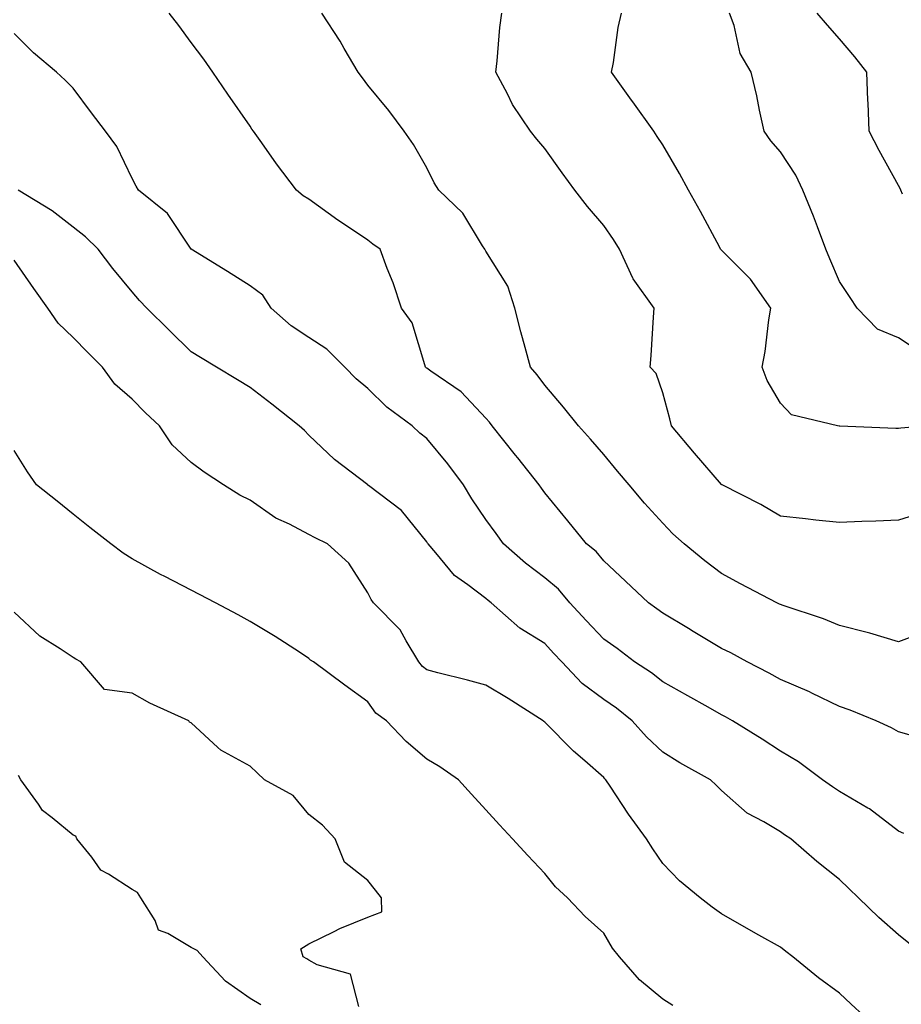
# Model space of a CAD drawing. Units: inches. Extents: x 960563 to 963203, y 7268858 to 7271498.
# Drawn here: x 961119 to 961269, y 7269634 to 7269801 of the extents above; entities that cross this region are included whole.
import ezdxf

# ---------------------------------------------------------------- set-up
doc = ezdxf.new("R2010")
doc.units = ezdxf.units.IN
doc.header["$MEASUREMENT"] = 0
doc.layers.add('Contour_96057268', color=7, linetype='Continuous', true_color=0x1bf512)

msp = doc.modelspace()

# ---------------------------------------------------------------- linework, layer by layer
at = {"layer": 'Contour_96057268'}
for points in [[(961270.66, 7269679.31, 3168), (961268.05, 7269680.05, 3168), (961266.85, 7269680.72, 3168), (961264.27, 7269681.92, 3168), (961259.85, 7269683.72, 3168), (961258.05, 7269684.36, 3168), (961253.35, 7269686.62, 3168), (961252.95, 7269686.82, 3168), (961248.05, 7269688.91, 3168), (961246.13, 7269690, 3168), (961242.4, 7269691.92, 3168), (961239.6, 7269693.47, 3168), (961238.05, 7269694.21, 3168), (961233.21, 7269697.08, 3168), (961232.42, 7269697.55, 3168), (961228.05, 7269700.16, 3168), (961227.04, 7269700.91, 3168), (961225.64, 7269701.92, 3168), (961221.73, 7269705.6, 3168), (961218.05, 7269709.04, 3168), (961216.74, 7269710.61, 3168), (961215.15, 7269711.92, 3168), (961211.95, 7269715.82, 3168), (961208.05, 7269720.56, 3168), (961207.49, 7269721.36, 3168), (961207.08, 7269721.92, 3168), (961203.47, 7269726.5, 3168), (961203.1, 7269726.97, 3168), (961199.13, 7269731.92, 3168), (961198.67, 7269732.54, 3168), (961198.05, 7269733.24, 3168), (961193.84, 7269737.71, 3168), (961188.74, 7269741.23, 3168), (961188.05, 7269741.73, 3168), (961187.94, 7269741.81, 3168), (961187.84, 7269741.92, 3168), (961187.68, 7269742.29, 3168), (961185.57, 7269749.44, 3168), (961183.72, 7269751.92, 3168), (961182.34, 7269756.21, 3168), (961181.32, 7269758.65, 3168), (961180.11, 7269761.92, 3168), (961178.89, 7269762.76, 3168), (961178.05, 7269763.41, 3168), (961173.55, 7269766.42, 3168), (961172.94, 7269766.81, 3168), (961168.05, 7269770.37, 3168), (961167.07, 7269770.94, 3168), (961165.93, 7269771.92, 3168), (961162.53, 7269776.4, 3168), (961160.04, 7269779.93, 3168), (961158.62, 7269781.92, 3168), (961158.38, 7269782.25, 3168), (961158.05, 7269782.74, 3168), (961154.3, 7269788.17, 3168), (961151.76, 7269791.92, 3168), (961150.23, 7269794.1, 3168), (961148.05, 7269796.97, 3168), (961145.99, 7269799.86, 3168), (961144.35, 7269801.92, 3168)], [(961272.85, 7269697.12, 3167), (961268.05, 7269695.31, 3167), (961263.18, 7269696.79, 3167), (961262.99, 7269696.86, 3167), (961258.05, 7269698.09, 3167), (961255.32, 7269699.19, 3167), (961248.51, 7269701.46, 3167), (961248.05, 7269701.63, 3167), (961247.85, 7269701.72, 3167), (961247.43, 7269701.92, 3167), (961241.27, 7269705.14, 3167), (961238.05, 7269706.88, 3167), (961235.2, 7269709.07, 3167), (961231.7, 7269711.92, 3167), (961229.78, 7269713.65, 3167), (961228.05, 7269715.46, 3167), (961224.98, 7269718.85, 3167), (961222.36, 7269721.92, 3167), (961220.39, 7269724.26, 3167), (961218.05, 7269727.09, 3167), (961215.82, 7269729.69, 3167), (961213.76, 7269731.92, 3167), (961211.22, 7269735.09, 3167), (961208.05, 7269738.84, 3167), (961206.75, 7269740.62, 3167), (961205.6, 7269741.92, 3167), (961204.73, 7269745.24, 3167), (961203.99, 7269747.86, 3167), (961202.96, 7269751.92, 3167), (961201.76, 7269755.63, 3167), (961198.05, 7269761.54, 3167), (961197.91, 7269761.78, 3167), (961197.86, 7269761.92, 3167), (961197.49, 7269762.48, 3167), (961194.16, 7269768.03, 3167), (961190.07, 7269771.92, 3167), (961189.29, 7269773.16, 3167), (961188.05, 7269775.72, 3167), (961185.8, 7269779.67, 3167), (961184.22, 7269781.92, 3167), (961181.58, 7269785.45, 3167), (961178.05, 7269789.74, 3167), (961177.11, 7269790.98, 3167), (961176.39, 7269791.92, 3167), (961174.04, 7269795.93, 3167), (961173.32, 7269797.19, 3167), (961170.21, 7269801.92, 3167)], [(961272.59, 7269717.38, 3166), (961268.05, 7269715.94, 3166), (961264.19, 7269715.78, 3166), (961261.84, 7269715.71, 3166), (961258.05, 7269715.55, 3166), (961254, 7269715.97, 3166), (961252.29, 7269716.16, 3166), (961248.05, 7269716.6, 3166), (961244.71, 7269718.58, 3166), (961238.15, 7269721.92, 3166), (961238.09, 7269721.96, 3166), (961238.05, 7269721.98, 3166), (961233.46, 7269727.33, 3166), (961229.55, 7269731.92, 3166), (961229.28, 7269733.15, 3166), (961228.05, 7269737.55, 3166), (961226.95, 7269740.82, 3166), (961225.93, 7269741.92, 3166), (961226.1, 7269743.87, 3166), (961226.49, 7269750.36, 3166), (961226.61, 7269751.92, 3166), (961223.02, 7269756.89, 3166), (961222.99, 7269756.98, 3166), (961220.73, 7269761.92, 3166), (961219.7, 7269763.57, 3166), (961218.05, 7269765.92, 3166), (961215.28, 7269769.15, 3166), (961213.14, 7269771.92, 3166), (961210.98, 7269774.85, 3166), (961208.05, 7269778.95, 3166), (961206.71, 7269780.58, 3166), (961205.64, 7269781.92, 3166), (961202.58, 7269786.45, 3166), (961201.71, 7269788.26, 3166), (961199.77, 7269791.92, 3166), (961199.97, 7269793.84, 3166), (961200.45, 7269799.52, 3166), (961200.74, 7269801.92, 3166)], [(961273.07, 7269731.92, 3165), (961268.44, 7269731.53, 3165), (961268.05, 7269731.47, 3165), (961267.6, 7269731.47, 3165), (961258.1, 7269731.87, 3165), (961258, 7269731.87, 3165), (961257.72, 7269731.92, 3165), (961249.92, 7269733.79, 3165), (961248.05, 7269735.78, 3165), (961245.76, 7269739.63, 3165), (961244.92, 7269741.92, 3165), (961245.42, 7269744.55, 3165), (961246.07, 7269749.94, 3165), (961246.41, 7269751.92, 3165), (961242.95, 7269756.82, 3165), (961238.05, 7269761.71, 3165), (961237.95, 7269761.82, 3165), (961237.87, 7269761.92, 3165), (961237.67, 7269762.3, 3165), (961234.45, 7269768.32, 3165), (961232.44, 7269771.92, 3165), (961230.89, 7269774.76, 3165), (961228.05, 7269779.62, 3165), (961227.14, 7269781.01, 3165), (961226.53, 7269781.92, 3165), (961223.01, 7269786.88, 3165), (961222.78, 7269787.19, 3165), (961219.38, 7269791.92, 3165), (961219.7, 7269793.57, 3165), (961220.5, 7269799.47, 3165), (961221.05, 7269801.92, 3165)], [(961271.03, 7269744.9, 3164), (961268.05, 7269746.87, 3164), (961264.47, 7269748.34, 3164), (961261.05, 7269751.92, 3164), (961259.85, 7269753.72, 3164), (961258.05, 7269756.4, 3164), (961256.42, 7269760.29, 3164), (961255.73, 7269761.92, 3164), (961254.29, 7269765.68, 3164), (961253.63, 7269767.5, 3164), (961251.84, 7269771.92, 3164), (961250.61, 7269774.48, 3164), (961248.05, 7269778.42, 3164), (961246.39, 7269780.26, 3164), (961245.28, 7269781.92, 3164), (961244.49, 7269785.48, 3164), (961244.02, 7269787.89, 3164), (961243.05, 7269791.92, 3164), (961241.2, 7269795.07, 3164), (961240.15, 7269799.82, 3164), (961239.38, 7269801.92, 3164)], [(961268.74, 7269771.23, 3163), (961268.43, 7269771.92, 3163), (961268.31, 7269772.18, 3163), (961268.05, 7269772.7, 3163), (961264.76, 7269778.63, 3163), (961263.07, 7269781.92, 3163), (961262.88, 7269786.75, 3163), (961262.86, 7269787.11, 3163), (961262.68, 7269791.92, 3163), (961260.67, 7269794.54, 3163), (961258.05, 7269797.55, 3163), (961256.01, 7269799.88, 3163), (961254.28, 7269801.92, 3163)], [(961268.96, 7269662.83, 3169), (961268.05, 7269663.19, 3169), (961263.11, 7269666.98, 3169), (961262.84, 7269667.13, 3169), (961258.05, 7269669.93, 3169), (961256.83, 7269670.7, 3169), (961255.18, 7269671.92, 3169), (961251.09, 7269674.96, 3169), (961248.05, 7269676.77, 3169), (961244.93, 7269678.8, 3169), (961239.89, 7269681.92, 3169), (961238.72, 7269682.59, 3169), (961238.05, 7269682.95, 3169), (961235.74, 7269684.23, 3169), (961232.29, 7269686.16, 3169), (961228.05, 7269688.52, 3169), (961226.16, 7269690.03, 3169), (961223.29, 7269691.92, 3169), (961220.3, 7269694.17, 3169), (961218.05, 7269695.78, 3169), (961215.09, 7269698.96, 3169), (961212.32, 7269701.92, 3169), (961210.35, 7269704.22, 3169), (961208.05, 7269706.17, 3169), (961204.79, 7269708.66, 3169), (961201.06, 7269711.92, 3169), (961199.81, 7269713.68, 3169), (961198.05, 7269716.07, 3169), (961195.69, 7269719.56, 3169), (961194.24, 7269721.92, 3169), (961191.61, 7269725.48, 3169), (961188.05, 7269729.81, 3169), (961186.86, 7269730.73, 3169), (961185.57, 7269731.92, 3169), (961181.24, 7269735.11, 3169), (961178.05, 7269738.26, 3169), (961176.06, 7269739.93, 3169), (961174.12, 7269741.92, 3169), (961171.1, 7269744.97, 3169), (961168.05, 7269746.95, 3169), (961165.05, 7269748.92, 3169), (961161.61, 7269751.92, 3169), (961160.22, 7269754.09, 3169), (961158.05, 7269755.69, 3169), (961154.24, 7269758.11, 3169), (961148.05, 7269761.92, 3169), (961144.06, 7269767.93, 3169), (961139.13, 7269771.92, 3169), (961138.71, 7269772.58, 3169), (961138.05, 7269773.91, 3169), (961135.47, 7269779.34, 3169), (961133.53, 7269781.92, 3169), (961131.17, 7269785.04, 3169), (961128.05, 7269789.19, 3169), (961126.67, 7269790.54, 3169), (961125.19, 7269791.92, 3169), (961121.33, 7269795.2, 3169), (961118.05, 7269798.48, 3169)], [(961270.1, 7269643.97, 3170), (961268.05, 7269645.63, 3170), (961264.71, 7269648.58, 3170), (961261.28, 7269651.92, 3170), (961259.61, 7269653.48, 3170), (961258.05, 7269655.03, 3170), (961254.2, 7269658.07, 3170), (961249.81, 7269661.92, 3170), (961248.72, 7269662.59, 3170), (961248.05, 7269663.07, 3170), (961245.2, 7269664.77, 3170), (961242.37, 7269666.24, 3170), (961238.05, 7269670.12, 3170), (961237.14, 7269671.01, 3170), (961236.18, 7269671.92, 3170), (961230.95, 7269674.82, 3170), (961228.05, 7269676.6, 3170), (961225.32, 7269679.19, 3170), (961222.85, 7269681.92, 3170), (961220.2, 7269684.07, 3170), (961218.05, 7269685.54, 3170), (961214.39, 7269688.26, 3170), (961210.93, 7269691.92, 3170), (961209.54, 7269693.41, 3170), (961208.05, 7269695.01, 3170), (961203.79, 7269697.66, 3170), (961198.96, 7269701.92, 3170), (961198.44, 7269702.31, 3170), (961198.05, 7269702.65, 3170), (961195.01, 7269704.96, 3170), (961192.71, 7269706.58, 3170), (961189.57, 7269710.4, 3170), (961188.26, 7269711.92, 3170), (961188.18, 7269712.05, 3170), (961188.05, 7269712.27, 3170), (961183.73, 7269717.6, 3170), (961178.13, 7269721.84, 3170), (961178.05, 7269721.9, 3170), (961178.02, 7269721.92, 3170), (961172.39, 7269726.26, 3170), (961168.05, 7269730.37, 3170), (961167.26, 7269731.13, 3170), (961166.39, 7269731.92, 3170), (961161.75, 7269735.62, 3170), (961158.05, 7269738.44, 3170), (961155.9, 7269739.77, 3170), (961152.37, 7269741.92, 3170), (961149.65, 7269743.52, 3170), (961148.05, 7269744.51, 3170), (961144.32, 7269748.19, 3170), (961140.54, 7269751.92, 3170), (961139.32, 7269753.19, 3170), (961138.05, 7269754.67, 3170), (961134.75, 7269758.62, 3170), (961132.28, 7269761.92, 3170), (961130.13, 7269764, 3170), (961128.05, 7269765.62, 3170), (961124.51, 7269768.38, 3170), (961118.74, 7269771.92, 3170)], [(961262.14, 7269631.92, 3171), (961260.02, 7269633.89, 3171), (961258.05, 7269635.72, 3171), (961254.47, 7269638.34, 3171), (961250.1, 7269641.92, 3171), (961248.95, 7269642.82, 3171), (961248.05, 7269643.53, 3171), (961244.38, 7269645.59, 3171), (961242.67, 7269646.54, 3171), (961238.05, 7269649.21, 3171), (961236.44, 7269650.31, 3171), (961234.4, 7269651.92, 3171), (961230.92, 7269654.79, 3171), (961228.05, 7269657.72, 3171), (961226.35, 7269660.22, 3171), (961225.28, 7269661.92, 3171), (961222.23, 7269666.1, 3171), (961219.15, 7269670.82, 3171), (961218.42, 7269671.92, 3171), (961218.23, 7269672.1, 3171), (961218.05, 7269672.3, 3171), (961214.85, 7269675.12, 3171), (961212.93, 7269676.8, 3171), (961208.05, 7269681.7, 3171), (961207.91, 7269681.78, 3171), (961207.78, 7269681.92, 3171), (961201.86, 7269685.73, 3171), (961198.05, 7269687.97, 3171), (961194.95, 7269688.82, 3171), (961189.91, 7269690.06, 3171), (961188.05, 7269690.55, 3171), (961187.28, 7269691.15, 3171), (961186.7, 7269691.92, 3171), (961184.51, 7269695.46, 3171), (961183.5, 7269697.37, 3171), (961179.02, 7269701.92, 3171), (961178.6, 7269702.47, 3171), (961178.05, 7269703.61, 3171), (961174.78, 7269708.65, 3171), (961171.19, 7269711.92, 3171), (961169.09, 7269712.96, 3171), (961168.05, 7269713.5, 3171), (961164.72, 7269715.25, 3171), (961162.42, 7269716.3, 3171), (961158.05, 7269719.32, 3171), (961156.32, 7269720.19, 3171), (961153.54, 7269721.92, 3171), (961150.24, 7269724.11, 3171), (961148.05, 7269725.73, 3171), (961144.84, 7269728.71, 3171), (961142.67, 7269731.92, 3171), (961140.29, 7269734.16, 3171), (961138.05, 7269736.47, 3171), (961135.13, 7269739, 3171), (961133.02, 7269741.92, 3171), (961130.53, 7269744.4, 3171), (961128.05, 7269746.94, 3171), (961125.5, 7269749.37, 3171), (961123.72, 7269751.92, 3171), (961121.39, 7269755.26, 3171), (961118.05, 7269760.04, 3171)], [(961229.79, 7269633.66, 3172), (961228.05, 7269634.74, 3172), (961224.11, 7269637.98, 3172), (961220.72, 7269641.92, 3172), (961219.52, 7269643.39, 3172), (961218.05, 7269645.9, 3172), (961214.89, 7269648.76, 3172), (961211.9, 7269651.92, 3172), (961209.89, 7269653.76, 3172), (961208.05, 7269656.01, 3172), (961205.2, 7269659.07, 3172), (961202.56, 7269661.92, 3172), (961200.39, 7269664.26, 3172), (961198.05, 7269666.83, 3172), (961195.63, 7269669.5, 3172), (961193.4, 7269671.92, 3172), (961190.27, 7269674.14, 3172), (961188.05, 7269675.42, 3172), (961184.52, 7269678.39, 3172), (961181.19, 7269681.92, 3172), (961179.36, 7269683.23, 3172), (961178.05, 7269685.13, 3172), (961174.11, 7269687.98, 3172), (961168.83, 7269691.92, 3172), (961168.33, 7269692.2, 3172), (961168.05, 7269692.51, 3172), (961166.43, 7269693.54, 3172), (961162.33, 7269696.2, 3172), (961158.05, 7269698.78, 3172), (961156.01, 7269699.88, 3172), (961152.19, 7269701.92, 3172), (961149.47, 7269703.34, 3172), (961148.05, 7269704.05, 3172), (961143.59, 7269706.38, 3172), (961142.87, 7269706.74, 3172), (961138.05, 7269709.37, 3172), (961136.51, 7269710.38, 3172), (961134.43, 7269711.92, 3172), (961130.85, 7269714.72, 3172), (961128.05, 7269716.94, 3172), (961125.31, 7269719.18, 3172), (961121.81, 7269721.92, 3172), (961120.3, 7269724.17, 3172), (961118.05, 7269727.75, 3172)], [(961176.5, 7269633.47, 3173), (961175.11, 7269638.98, 3173), (961169.43, 7269640.54, 3173), (961168.05, 7269641.35, 3173), (961167.69, 7269641.56, 3173), (961167.06, 7269641.92, 3173), (961166.69, 7269643.28, 3173), (961168.05, 7269644.09, 3173), (961172.34, 7269646.21, 3173), (961173.26, 7269646.71, 3173), (961178.05, 7269648.65, 3173), (961180.42, 7269649.55, 3173), (961180.33, 7269651.92, 3173), (961179.34, 7269653.21, 3173), (961178.05, 7269654.85, 3173), (961174.08, 7269657.95, 3173), (961172.47, 7269661.92, 3173), (961170.33, 7269664.2, 3173), (961168.05, 7269666.03, 3173), (961165.37, 7269669.24, 3173), (961160.53, 7269671.92, 3173), (961159.25, 7269673.12, 3173), (961158.05, 7269674.24, 3173), (961153.07, 7269676.94, 3173), (961152.56, 7269677.41, 3173), (961148.05, 7269681.56, 3173), (961147.8, 7269681.67, 3173), (961147.69, 7269681.92, 3173), (961141.07, 7269684.94, 3173), (961138.05, 7269686.6, 3173), (961133.34, 7269687.21, 3173), (961129.36, 7269691.92, 3173), (961128.51, 7269692.38, 3173), (961128.05, 7269692.66, 3173), (961125.82, 7269694.15, 3173), (961122.39, 7269696.26, 3173), (961118.05, 7269700.33, 3173)], [(961159.9, 7269633.77, 3174), (961158.05, 7269634.83, 3174), (961153.88, 7269637.75, 3174), (961150.04, 7269641.92, 3174), (961149.08, 7269642.95, 3174), (961148.05, 7269643.48, 3174), (961144.11, 7269645.86, 3174), (961142.54, 7269646.41, 3174), (961141.94, 7269648.03, 3174), (961139.53, 7269651.92, 3174), (961138.94, 7269652.81, 3174), (961138.05, 7269653.29, 3174), (961134.06, 7269655.91, 3174), (961132.75, 7269656.62, 3174), (961131.2, 7269658.77, 3174), (961128.69, 7269661.92, 3174), (961128.47, 7269662.34, 3174), (961128.05, 7269662.53, 3174), (961124.5, 7269665.47, 3174), (961122.87, 7269666.74, 3174), (961122.17, 7269667.8, 3174), (961119.14, 7269671.92, 3174), (961118.77, 7269672.64, 3174)]]:
    msp.add_polyline3d(points, dxfattribs=at)

doc.saveas('drawing.dxf')
